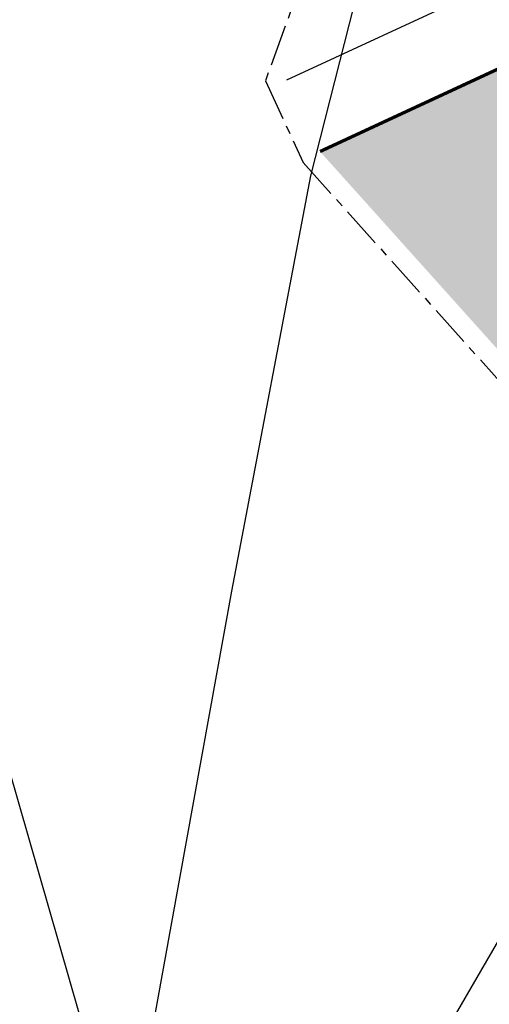
# Model space of a CAD drawing. Units: metres. Extents: x 383046 to 407981, y 78735 to 103670.
# Drawn here: x 394495 to 394509, y 90904 to 90933 of the extents above; entities that cross this region are included whole.
import ezdxf

# ---------------------------------------------------------------- set-up
doc = ezdxf.new("R2010")
doc.units = ezdxf.units.M
doc.linetypes.add('CENTRO', pattern=[2, 1.25, -0.25, 0.25, -0.25])
for name, color, linetype in [('CES-ROB', 8, 'Continuous'), ('ES_L_Limite rilievo', 10, 'CENTRO'), ('ES_L_Muretto_Recinzione___Zidana_Ograja', 3, 'Continuous'), ('ES_L_Segnaletica verticale', 6, 'Continuous'), ('ES_R_Edificato_rilevato_ Objekt', 39, 'Continuous'), ('OBJ-LIN', 8, 'Continuous'), ('STT_fabbricati', 5, 'Continuous')]:
    doc.layers.add(name, color=color, linetype=linetype)
doc.layers.add('ES_R_Alfalto_asfalt', color=7, linetype='Continuous', true_color=0x4a4a4a)
doc.layers.add('GEO_OLEATA VISIN', color=35, linetype='Continuous', lineweight=13)
picture_1 = doc.add_image_def('image1.jpg', size_in_pixel=(1726, 2763))

# ---------------------------------------------------------------- blocks, each defined once
blk = doc.blocks.new('01_situacija')
at = {"layer": 'CES-ROB'}
for points in [[(386053.3457155699, 91606.32466916287), (386057.3911792974, 91606.1717810599), (386057.7503465668, 91530.1082745107), (386058.5899996662, 91517.38340895825), (386059.7366709788, 91502.18157985971), (386060.2813134728, 91486.15714716264), (386059.9847772422, 91463.61481737731), (386058.0522457947, 91357.50691199496), (386058.7936164885, 91353.36207967428), (386059.5690691746, 91349.81577835993), (386060.6636760298, 91345.57219079071), (386063.0939984372, 91341.96694216524), (386066.1222201884, 91337.14862149207), (386067.5654486775, 91334.24092330369)], [(386064.7936683789, 91360.75033221445), (386064.5160654356, 91375.73998350794), (386065.6327840508, 91462.90297815982), (386066.1296323281, 91498.75234115442), (386071.9279773593, 91519.53974546886), (386071.908526537, 91555.48658257599), (386070.4443568864, 91567.86395337553)]]:
    blk.add_lwpolyline(points, dxfattribs=at)
at = {"layer": 'OBJ-LIN'}
blk.add_lwpolyline([(386049.3338205031, 91318.09760678625), (386044.3969865026, 91360.73615891936), (386056.9407931307, 91381.93090862948), (386057.509161297, 91432.52115924783), (386058.4945888608, 91501.9570104525), (386051.7332557439, 91513.37436892463), (386043.4721043298, 91529.54818038984), (386042.7955188049, 91603.6162523062)], dxfattribs=at)

msp = doc.modelspace()

# ---------------------------------------------------------------- hatches: boundary and pattern name
at = {"layer": 'ES_R_Edificato_rilevato_ Objekt'}
msp.add_hatch(color=256, dxfattribs=at).paths.add_polyline_path([(394503.9908778568, 90929.31778756122), (394509.898211249, 90932.06352465192), (394515.0508778568, 90920.97778756137), (394512.5300879924, 90919.80612079299)])

# ---------------------------------------------------------------- linework, layer by layer
at = {"layer": 'ES_L_Limite rilievo', "lineweight": -2}
msp.add_lwpolyline([(394509.0995722178, 90950.01468512847), (394502.342323798, 90931.450193809), (394503.4855175114, 90928.9844000662), (394516.5735355674, 90914.40590106847), (394519.0258129172, 90908.29422137572), (394519.1780017953, 90907.4308953766), (394521.5192194263, 90907.93180705479), (394523.9838861346, 90903.86967118608), (394524.4294245958, 90902.95963517821), (394525.0503188589, 90901.31038479286), (394525.5414693033, 90899.56728223583), (394525.750877857, 90897.94912523183), (394525.750877857, 90896.21107256005), (394525.5699362478, 90894.96352778247), (394525.2864394284, 90893.6340254579), (394519.4778986516, 90870.68978951371)], dxfattribs=at)
at = {"layer": 'ES_L_Muretto_Recinzione___Zidana_Ograja'}
msp.add_lwpolyline([(394502.9908778568, 90931.47778756137), (394508.6908778565, 90934.1277875608), (394508.8508778567, 90934.66778756084), (394508.4508778568, 90934.77778756118)], dxfattribs=at)
at = {"layer": 'ES_R_Alfalto_asfalt', "color": 5, "lineweight": -2}
msp.add_circle((395513.7811205926, 91202.19813705666), 12467.37180550159, dxfattribs=at)
at = {"layer": 'STT_fabbricati', "const_width": 0.1}
msp.add_lwpolyline([(394512.5300879924, 90919.80612079299), (394515.0508778568, 90920.97778756137), (394509.9008778569, 90932.05778756144), (394503.9908778568, 90929.31778756122)], dxfattribs=at)

# ---------------------------------------------------------------- block references
at = {"layer": 'GEO_OLEATA VISIN', "rotation": 345.4482511051261}
msp.add_blockref('01_situacija', (-2167.080424898437, 99333.33667059314), dxfattribs=at)

# ---------------------------------------------------------------- referenced raster images: frames only (the image files are external)
at = {"layer": 'ES_L_Segnaletica verticale'}
image = msp.add_image(picture_1, insert=(393915.0465788363, 90355.30313635245), size_in_units=(1732.753819909429, 2773.8115900404127), rotation=1.1586203568389448, dxfattribs=at)
image.dxf.flags = 7

doc.saveas('drawing.dxf')
